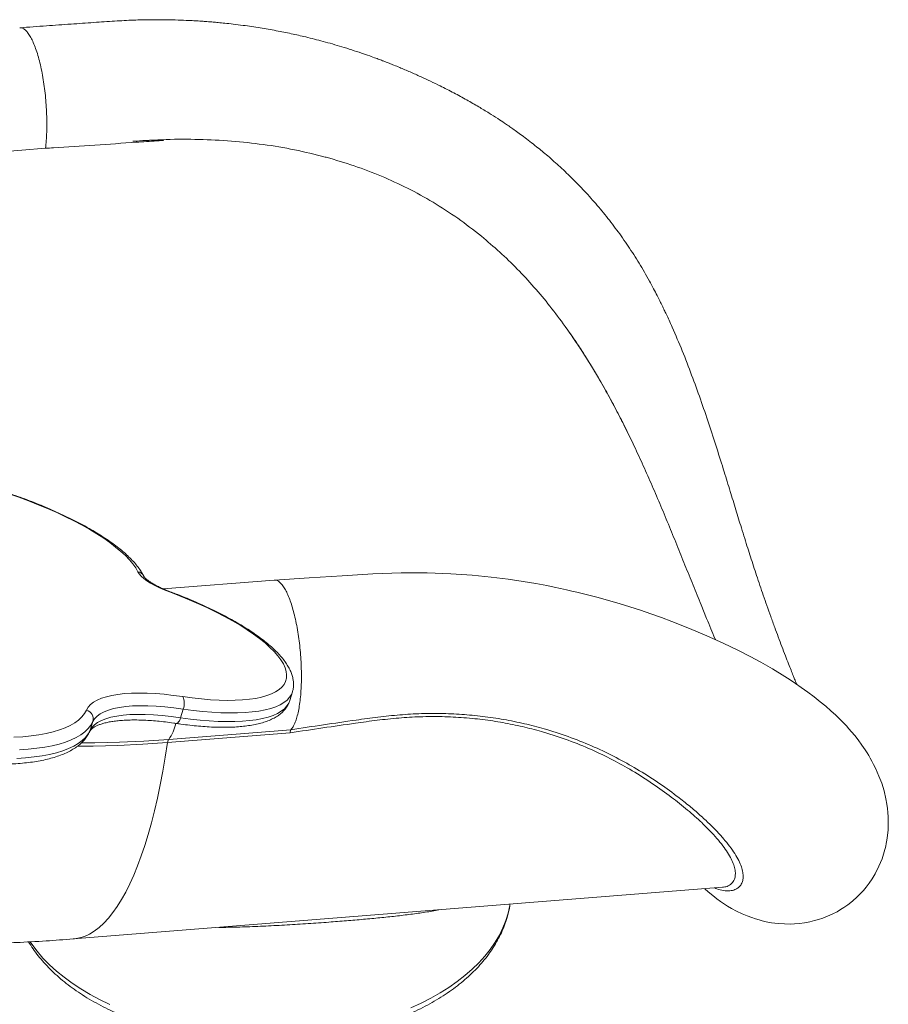
# Model space of a CAD drawing. Units: millimetres. Extents: x -7526 to 17695, y -6309 to 3621.
# Drawn here: x 10312 to 10767, y -3890 to -3373 of the extents above; entities that cross this region are included whole.
import ezdxf

# ---------------------------------------------------------------- set-up
doc = ezdxf.new("R2010")
doc.units = ezdxf.units.MM

msp = doc.modelspace()

# ---------------------------------------------------------------- linework, layer by layer
at = {"color": 7, "linetype": 'Continuous', "lineweight": 15}
for p, q in [((10261.05, -3445.5), (10325.13, -3440.41)), ((10471.92, -3444.99), (10472.44, -3445.13)), ((10599.29, -3535.81), (10597.88, -3533.84)), ((10631.63, -3591.51), (10631.63, -3591.51)), ((10633.51, -3595.41), (10631.63, -3591.51)), ((10445.17, -3666.93), (10386.91, -3671.57)), ((10672.14, -3687.12), (10669.19, -3679.93)), ((10453.33, -3730.09), (10454.73, -3725.54)), ((10397.45, -3734.58), (10396.06, -3739.14)), ((10350.01, -3741.2), (10348.61, -3745.76)), ((10453.53, -3747.08), (10389.19, -3752.19)), ((10389.77, -3750.54), (10453.85, -3745.45)), ((10339.6, -3855.23), (10680.4, -3828.13))]:
    msp.add_line(p, q, dxfattribs=at)
at = {"color": 8, "linetype": 'Continuous', "lineweight": 15}
msp.add_line((10348.61, -3745.76), (10348.39, -3746.34), dxfattribs=at)
at = {"color": 8, "linetype": 'Continuous', "lineweight": 15, "flags": 128}
for points in [[(10373.59, -3662.56), (10372.45, -3660.53), (10370.98, -3658.44), (10369.18, -3656.29), (10367.07, -3654.09), (10364.65, -3651.86), (10361.94, -3649.6), (10358.94, -3647.31), (10355.66, -3645.02), (10352.12, -3642.73), (10348.33, -3640.44), (10344.31, -3638.17), (10340.08, -3635.93), (10335.64, -3633.72), (10331.03, -3631.56), (10326.25, -3629.45), (10321.33, -3627.4), (10316.28, -3625.42), (10311.13, -3623.52), (10305.9, -3621.7), (10300.61, -3619.98), (10298.22, -3619.24)], [(10390.55, -3673.04), (10390.44, -3673.04), (10390.2, -3673.17)], [(10454.73, -3725.52), (10454.18, -3726.9), (10453.2, -3728.44), (10451.88, -3729.87), (10450.23, -3731.17), (10448.24, -3732.34), (10445.93, -3733.38), (10443.31, -3734.28), (10440.39, -3735.04), (10437.17, -3735.66), (10433.67, -3736.14), (10429.91, -3736.46), (10425.89, -3736.64), (10421.64, -3736.67), (10417.17, -3736.55), (10412.5, -3736.27), (10407.64, -3735.86), (10402.62, -3735.29), (10397.45, -3734.58)], [(10396.06, -3739.14), (10401.22, -3739.85), (10406.25, -3740.41), (10411.1, -3740.83), (10415.78, -3741.1), (10420.25, -3741.22), (10424.5, -3741.2), (10428.51, -3741.02), (10432.27, -3740.69), (10435.77, -3740.22), (10438.99, -3739.6), (10441.91, -3738.84), (10444.54, -3737.94), (10446.84, -3736.9), (10448.83, -3735.72), (10450.49, -3734.42), (10451.8, -3733), (10452.78, -3731.46), (10453.33, -3730.09)], [(10393.59, -3742.14), (10393.7, -3742.14), (10394.13, -3742.06), (10394.56, -3741.79), (10394.99, -3741.34), (10395.39, -3740.73), (10395.75, -3739.99), (10396.06, -3739.14)], [(10350.01, -3741.2), (10348.93, -3743.1), (10347.52, -3744.89), (10345.77, -3746.55), (10343.7, -3748.1), (10341.3, -3749.51), (10338.59, -3750.8), (10335.57, -3751.96), (10332.24, -3752.97), (10328.62, -3753.85), (10324.71, -3754.59), (10320.53, -3755.19), (10316.09, -3755.64), (10311.39, -3755.94)], [(10309.99, -3760.5), (10314.69, -3760.2), (10319.14, -3759.74), (10323.32, -3759.15), (10327.22, -3758.41), (10330.84, -3757.53), (10334.17, -3756.51), (10337.19, -3755.36), (10339.91, -3754.07), (10342.3, -3752.65), (10344.38, -3751.11), (10346.12, -3749.44), (10347.53, -3747.66), (10348.61, -3745.76)], [(10339.6, -3855.23), (10340.31, -3855.16), (10342.97, -3854.68), (10345.6, -3853.84), (10348.19, -3852.64), (10350.75, -3851.09), (10353.26, -3849.2), (10355.73, -3846.95), (10358.15, -3844.36), (10360.51, -3841.42), (10362.82, -3838.15), (10365.08, -3834.55), (10367.27, -3830.61), (10369.41, -3826.35), (10371.47, -3821.77), (10373.47, -3816.87), (10375.4, -3811.67), (10377.25, -3806.17), (10379.03, -3800.37), (10380.73, -3794.28), (10382.35, -3787.92), (10383.89, -3781.28), (10385.35, -3774.38), (10386.72, -3767.23), (10388, -3759.83), (10389.19, -3752.19)], [(10389.19, -3752.19), (10376.16, -3753.09), (10363.16, -3753.69), (10350.22, -3754), (10342.01, -3754.04)], [(10343.99, -3752.38), (10351.01, -3752.33), (10363.88, -3752.03), (10376.81, -3751.43), (10389.77, -3750.54)], [(10516.92, -3891.29), (10522.26, -3888.86), (10527.36, -3886.27), (10532.23, -3883.52), (10536.85, -3880.63), (10541.2, -3877.59), (10545.28, -3874.43), (10549.06, -3871.15), (10552.55, -3867.75), (10555.74, -3864.25), (10558.6, -3860.66), (10561.15, -3856.98), (10563.36, -3853.22), (10565.24, -3849.4), (10566.78, -3845.53), (10567.97, -3841.61), (10568.81, -3837.66), (10568.92, -3837)], [(10317.02, -3856.72), (10317.92, -3858.03), (10320.69, -3861.69), (10323.79, -3865.26), (10327.19, -3868.73), (10330.89, -3872.09), (10334.89, -3875.34), (10339.16, -3878.47), (10343.7, -3881.46), (10348.5, -3884.32), (10353.54, -3887.02), (10358.81, -3889.57)]]:
    msp.add_lwpolyline(points, dxfattribs=at)
at = {"color": 7, "linetype": 'Continuous', "lineweight": 15, "flags": 128}
for points in [[(10390.2, -3673.17), (10387.48, -3672.1), (10384.89, -3670.96), (10382.49, -3669.76), (10380.3, -3668.54), (10378.35, -3667.3), (10376.69, -3666.06), (10375.33, -3664.85), (10374.29, -3663.67), (10373.59, -3662.56)], [(10671.11, -3828.87), (10672.95, -3830.52), (10675.31, -3832.47), (10677.42, -3834.1), (10679.45, -3835.57), (10681.45, -3836.92), (10683.1, -3837.96), (10685.2, -3839.2), (10687.81, -3840.61), (10690.72, -3842.01), (10693.43, -3843.16), (10695.77, -3844.03), (10697.85, -3844.72), (10699.64, -3845.25), (10701.22, -3845.67), (10703.34, -3846.16), (10706.19, -3846.68), (10709.73, -3847.13), (10713.08, -3847.35), (10715.91, -3847.38), (10718.3, -3847.28), (10720.79, -3847.08), (10723.49, -3846.72), (10726.3, -3846.19), (10728.78, -3845.6), (10730.87, -3845), (10733.04, -3844.28), (10735.63, -3843.28), (10738.3, -3842.07), (10740.56, -3840.9), (10742.41, -3839.83), (10744.15, -3838.72), (10746.24, -3837.26), (10748.63, -3835.39), (10751.1, -3833.19), (10753.02, -3831.27), (10754.42, -3829.73), (10755.82, -3828.06), (10757.39, -3826), (10759.02, -3823.61), (10760.55, -3821.07), (10762.59, -3817.05), (10764.2, -3813.12), (10765.38, -3809.47), (10766.13, -3806.53), (10766.44, -3805.06), (10766.75, -3803.37), (10767.08, -3801.01), (10767.37, -3797.99), (10767.49, -3795.09), (10767.49, -3792.79), (10767.42, -3791.07), (10767.27, -3788.91), (10767.04, -3786.72), (10766.72, -3784.46), (10766.23, -3781.74), (10765.23, -3777.57), (10764.01, -3773.57), (10762.58, -3769.73), (10760.77, -3765.61), (10759.8, -3763.64), (10758.89, -3761.92), (10758.05, -3760.4), (10757.22, -3758.97), (10756.39, -3757.61), (10755.37, -3756.01), (10753.64, -3753.47), (10751.64, -3750.75), (10749.83, -3748.44), (10748.24, -3746.55), (10746.84, -3744.94), (10745.49, -3743.46), (10744.19, -3742.08), (10742.27, -3740.12), (10739.89, -3737.82), (10737.33, -3735.46), (10734.67, -3733.14), (10731.77, -3730.73), (10728.62, -3728.23), (10725.2, -3725.66), (10721.82, -3723.23), (10718.75, -3721.12), (10716.03, -3719.31), (10713.24, -3717.52), (10706.7, -3713.53), (10700.6, -3710.04), (10695.03, -3707.03), (10688.49, -3703.68), (10680.88, -3700.02), (10672.26, -3696.13), (10663.21, -3692.32), (10653.83, -3688.64), (10648.43, -3686.64), (10642.92, -3684.68), (10637.34, -3682.78), (10631.78, -3680.98), (10626.23, -3679.27), (10620.7, -3677.65), (10615.21, -3676.13), (10610.32, -3674.84), (10606.74, -3673.94), (10603.93, -3673.26), (10601.46, -3672.69), (10598.66, -3672.05), (10595.51, -3671.36), (10592.02, -3670.63), (10588.17, -3669.87), (10582.49, -3668.81), (10575.82, -3667.69), (10568.03, -3666.53), (10559.11, -3665.41), (10549.04, -3664.41), (10537.82, -3663.62), (10525.4, -3663.15), (10511.77, -3663.12), (10496.88, -3663.65), (10480.77, -3664.66), (10463.56, -3665.75), (10445.23, -3666.93), (10445.23, -3666.93)], [(10397.12, -3728.08), (10402.13, -3728.76), (10407, -3729.31), (10411.71, -3729.71), (10416.23, -3729.96), (10420.55, -3730.06), (10424.64, -3730.01), (10428.5, -3729.81), (10432.11, -3729.47), (10435.45, -3728.98), (10438.5, -3728.34), (10441.26, -3727.57), (10443.72, -3726.65), (10445.86, -3725.6), (10447.68, -3724.42), (10449.17, -3723.11), (10450.32, -3721.68), (10451.12, -3720.14), (10451.59, -3718.48), (10451.7, -3716.73), (10451.47, -3714.88), (10450.89, -3712.94), (10449.96, -3710.93), (10448.7, -3708.84), (10447.1, -3706.69), (10445.17, -3704.49), (10442.92, -3702.24), (10440.36, -3699.95), (10437.5, -3697.64), (10434.34, -3695.32), (10430.91, -3692.98), (10427.22, -3690.65), (10423.28, -3688.33), (10419.1, -3686.03), (10414.72, -3683.75), (10410.13, -3681.52), (10405.37, -3679.34), (10400.45, -3677.22), (10395.38, -3675.16), (10390.2, -3673.17)], [(10346.64, -3735.12), (10347.53, -3733.64), (10348.77, -3732.28), (10350.36, -3731.04), (10352.28, -3729.94), (10354.52, -3728.97), (10357.09, -3728.14), (10359.96, -3727.46), (10363.13, -3726.92), (10366.58, -3726.53), (10370.29, -3726.3), (10374.25, -3726.22), (10378.44, -3726.29), (10382.84, -3726.51), (10387.44, -3726.88), (10392.2, -3727.41), (10397.12, -3728.08)], [(10397.45, -3734.58), (10392.53, -3733.91), (10387.77, -3733.4), (10383.19, -3733.05), (10378.82, -3732.86), (10374.69, -3732.84), (10370.81, -3732.98), (10367.2, -3733.28), (10363.88, -3733.75), (10360.87, -3734.37), (10358.19, -3735.15), (10355.83, -3736.07), (10353.83, -3737.15), (10352.19, -3738.37), (10350.91, -3739.72), (10350.01, -3741.2)], [(10308.54, -3749.38), (10313.18, -3749.1), (10317.57, -3748.68), (10321.7, -3748.12), (10325.55, -3747.42), (10329.13, -3746.58), (10332.41, -3745.59), (10335.4, -3744.48), (10338.08, -3743.23), (10340.44, -3741.85), (10342.49, -3740.35), (10344.2, -3738.72), (10345.59, -3736.98), (10346.64, -3735.12)], [(10348.61, -3745.76), (10349.51, -3744.28), (10350.79, -3742.93), (10352.44, -3741.71), (10354.44, -3740.63), (10356.79, -3739.7), (10359.48, -3738.92), (10362.49, -3738.3), (10365.8, -3737.84), (10369.41, -3737.54), (10373.29, -3737.4), (10377.43, -3737.42), (10381.79, -3737.61), (10386.37, -3737.96), (10391.13, -3738.47), (10396.06, -3739.14)]]:
    msp.add_lwpolyline(points, dxfattribs=at)
at = {"color": 8, "linetype": 'Continuous', "lineweight": 15}
for centre, radius, start, end in [((10372.73, -3666.9), 4.42, 26.554, 78.7854), ((10374.46, -3738.78), 19.31, 322.4596, 349.6693)]:
    msp.add_arc(centre, radius, start, end, dxfattribs=at)
at = {"color": 7, "linetype": 'Continuous', "lineweight": 15}
for centre, radius, start, end in [((10390.11, -3731.7), 7.89, 338.5755, 27.3331), ((10345.23, -3739.87), 4.96, 344.4495, 73.421), ((10392.44, -3752.4), 3.25, 145.1023, 176.3608)]:
    msp.add_arc(centre, radius, start, end, dxfattribs=at)
for points, knots in [([(10719.42, -3721.58), (10719.4, -3721.53), (10719.04, -3720.65), (10718.42, -3719.11), (10717.45, -3716.72), (10716.38, -3714.04), (10715.03, -3710.62), (10713.42, -3706.48), (10711.62, -3701.79), (10709.75, -3696.83), (10707.81, -3691.58), (10705.82, -3686.09), (10703.82, -3680.5), (10701.93, -3675.08), (10700.12, -3669.8), (10698.41, -3664.67), (10696.74, -3659.62), (10695.2, -3654.85), (10693.67, -3650.06), (10692.07, -3644.97), (10689.99, -3638.29), (10687.46, -3630.05), (10684.47, -3620.26), (10681.15, -3609.49), (10677.44, -3597.65), (10673.3, -3584.94), (10668.93, -3572.12), (10664.32, -3559.37), (10659.4, -3546.71), (10655.35, -3537.13), (10652.49, -3530.77), (10651.11, -3527.79), (10650.01, -3525.48), (10649.16, -3523.71), (10648.38, -3522.1), (10647.38, -3520.1), (10646.02, -3517.39), (10644.21, -3513.93), (10642, -3509.83), (10638.58, -3503.79), (10633.94, -3496.18), (10628.08, -3487.46), (10621.96, -3479.17), (10615.59, -3471.29), (10608.98, -3463.79), (10602.18, -3456.73), (10595.44, -3450.3), (10589.01, -3444.61), (10583.67, -3440.2), (10579.4, -3436.84), (10576.11, -3434.34), (10573.14, -3432.17), (10570.55, -3430.32), (10568.23, -3428.7), (10565.59, -3426.9), (10562.17, -3424.63), (10557.66, -3421.76), (10552.27, -3418.49), (10546.12, -3414.95), (10539.37, -3411.28), (10533.01, -3408.03), (10527.17, -3405.19), (10521.94, -3402.76), (10516.54, -3400.36), (10511.87, -3398.38), (10508.18, -3396.87), (10505.67, -3395.87), (10503.67, -3395.09), (10502.14, -3394.51), (10500.51, -3393.89), (10498.27, -3393.06), (10494.97, -3391.86), (10490.72, -3390.39), (10485.82, -3388.76), (10479.1, -3386.66), (10471.07, -3384.36), (10462.24, -3382.12), (10454.07, -3380.26), (10446.12, -3378.66), (10437.69, -3377.18), (10430.13, -3376.07), (10423.91, -3375.29), (10419.53, -3374.8), (10416.01, -3374.46), (10413.55, -3374.23), (10411.88, -3374.1), (10410.53, -3373.99), (10408.85, -3373.86), (10406.57, -3373.7), (10403.71, -3373.52), (10399.73, -3373.31), (10394.48, -3373.1), (10387.79, -3372.95), (10379.99, -3372.95), (10371.09, -3373.15), (10361.13, -3373.66), (10350.15, -3374.45), (10338.2, -3375.27), (10325.23, -3376.2), (10316.25, -3376.84), (10311.59, -3377.18)], [0, 0, 0, 0, 0.000357, 0.006427, 0.010915, 0.017253, 0.025034, 0.034305, 0.044924, 0.055627, 0.0661, 0.078123, 0.089734, 0.10039, 0.109997, 0.119612, 0.128267, 0.136685, 0.144896, 0.153655, 0.163516, 0.179598, 0.195784, 0.212706, 0.233021, 0.253961, 0.274946, 0.295816, 0.316723, 0.33771, 0.343939, 0.349043, 0.352998, 0.355804, 0.358158, 0.361347, 0.366214, 0.372281, 0.379548, 0.388016, 0.404798, 0.421399, 0.437727, 0.453817, 0.469986, 0.485965, 0.501479, 0.515597, 0.528253, 0.535749, 0.542616, 0.54881, 0.554124, 0.558525, 0.562969, 0.570202, 0.579186, 0.589898, 0.602105, 0.615126, 0.628886, 0.638357, 0.648128, 0.658195, 0.668378, 0.673892, 0.678457, 0.682082, 0.684773, 0.686722, 0.690936, 0.696866, 0.704495, 0.713678, 0.722918, 0.740013, 0.755663, 0.768546, 0.781867, 0.796018, 0.810981, 0.819562, 0.826806, 0.832561, 0.836843, 0.838885, 0.840713, 0.843463, 0.847191, 0.851893, 0.857562, 0.866698, 0.877561, 0.890146, 0.904456, 0.920506, 0.937955, 0.957017, 0.977694, 1, 1, 1, 1]), ([(10311.59, -3377.2), (10311.63, -3377.19), (10312.11, -3377.06), (10313.05, -3377.38), (10314.4, -3378.19), (10315.76, -3379.65), (10317.11, -3381.66), (10318.42, -3384.19), (10319.67, -3387.22), (10320.85, -3390.69), (10321.94, -3394.55), (10322.92, -3398.75), (10323.78, -3403.23), (10324.5, -3407.91), (10325.08, -3412.73), (10325.5, -3417.61), (10325.76, -3422.48), (10325.86, -3427.28), (10325.79, -3431.91), (10325.56, -3436.35), (10325.28, -3439.06), (10325.13, -3440.41)], [0, 0, 0, 0, 0.005765, 0.061, 0.116236, 0.171471, 0.226706, 0.281941, 0.337177, 0.392411, 0.447646, 0.502882, 0.558118, 0.613353, 0.668588, 0.723824, 0.77906, 0.834294, 0.88953, 0.944765, 1, 1, 1, 1]), ([(10371.03, -3436.76), (10373.32, -3436.59), (10377.91, -3436.24), (10383.22, -3436.21), (10386.28, -3436.08), (10387.04, -3436.19), (10387.07, -3436.2), (10387.07, -3436.21), (10387.07, -3436.21), (10387.07, -3436.21), (10387.07, -3436.22), (10387.07, -3436.22), (10387.05, -3436.23), (10386.97, -3436.25), (10386.68, -3436.3), (10385.5, -3436.41), (10380.81, -3436.73), (10361.84, -3438), (10342.39, -3439.28), (10326.51, -3440.32), (10325.13, -3440.41)], [0, 0, 0, 0, 0.088014, 0.176022, 0.205603, 0.20653, 0.206608, 0.206711, 0.206747, 0.206785, 0.206819, 0.206874, 0.207014, 0.207557, 0.20971, 0.218292, 0.252592, 0.389776, 0.946996, 1, 1, 1, 1]), ([(10371.03, -3436.76), (10376.85, -3436.38), (10388.48, -3435.62), (10405.73, -3435.63), (10422.73, -3436.48), (10439.46, -3438.3), (10455.91, -3441), (10466.58, -3443.66), (10471.92, -3444.99)], [0, 0, 0, 0, 0.166783, 0.333264, 0.500058, 0.666038, 0.832773, 1, 1, 1, 1]), ([(10472.44, -3445.13), (10477.37, -3446.56), (10487.22, -3449.43), (10501.46, -3454.9), (10515.28, -3461.24), (10528.63, -3468.6), (10541.59, -3476.91), (10549.8, -3483.32), (10553.91, -3486.53)], [0, 0, 0, 0, 0.1674886, 0.3342144, 0.4998672, 0.6660565, 0.8328194, 1, 1, 1, 1]), ([(10553.91, -3486.53), (10557.15, -3489.26), (10563.59, -3494.69), (10572.78, -3503.64), (10581.57, -3513.13), (10589.97, -3523.16), (10595.25, -3530.28), (10597.88, -3533.84)], [0, 0, 0, 0, 0.201671, 0.401938, 0.601364, 0.800527, 1, 1, 1, 1]), ([(10599.29, -3535.81), (10602.25, -3540.13), (10608.18, -3548.78), (10615.53, -3561), (10621.69, -3572.02), (10626.81, -3581.72), (10630.03, -3588.24), (10631.63, -3591.51)], [0, 0, 0, 0, 0.246327, 0.492645, 0.661715, 0.83093, 1, 1, 1, 1]), ([(10599.29, -3535.81), (10601.3, -3538.72), (10605.34, -3544.53), (10611.09, -3553.63), (10616.64, -3562.96), (10621.92, -3572.44), (10626.93, -3581.96), (10630.06, -3588.32), (10631.63, -3591.51)], [0, 0, 0, 0, 0.166537, 0.333071, 0.501796, 0.670519, 0.834994, 1, 1, 1, 1]), ([(10633.51, -3595.41), (10635.12, -3598.83), (10638.37, -3605.76), (10643.03, -3616.25), (10647.61, -3626.92), (10652.12, -3637.74), (10655, -3644.84), (10656.46, -3648.43)], [0, 0, 0, 0, 0.1896074, 0.3841942, 0.5839866, 0.7891919, 1, 1, 1, 1]), ([(10376.68, -3664.92), (10376.47, -3664.5), (10375.85, -3663.3), (10374.6, -3661.32), (10372.82, -3658.97), (10370.74, -3656.62), (10368.36, -3654.26), (10365.73, -3651.9), (10362.84, -3649.57), (10359.71, -3647.24), (10356.36, -3644.94), (10352.8, -3642.66), (10349.03, -3640.41), (10345.06, -3638.18), (10340.92, -3635.99), (10336.6, -3633.85), (10332.14, -3631.75), (10327.53, -3629.7), (10322.8, -3627.71), (10317.96, -3625.79), (10313.03, -3623.93), (10308.02, -3622.16), (10303.08, -3620.5), (10299.8, -3619.49), (10298.22, -3619)], [0, 0, 0, 0, 0.0248186, 0.0714295, 0.1188539, 0.1668762, 0.2148953, 0.2626583, 0.3101131, 0.357275, 0.4041817, 0.4508716, 0.4973811, 0.5437442, 0.5899886, 0.6361349, 0.6821986, 0.7281996, 0.7741479, 0.8200566, 0.8659321, 0.9117832, 0.9576205, 1, 1, 1, 1]), ([(10656.46, -3648.43), (10657.9, -3651.99), (10660.81, -3659.21), (10665.05, -3669.75), (10667.79, -3676.51), (10669.19, -3679.93)], [0, 0, 0, 0, 0.32453, 0.657803, 1, 1, 1, 1]), ([(10082.01, -3662.26), (10081.98, -3662.33), (10081.68, -3663.13), (10081.4, -3664.76), (10081.18, -3667.11), (10081.3, -3669.52), (10081.71, -3671.99), (10082.42, -3674.52), (10083.46, -3677.12), (10084.81, -3679.79), (10086.49, -3682.51), (10088.49, -3685.27), (10090.79, -3688.06), (10093.39, -3690.87), (10096.26, -3693.68), (10099.39, -3696.49), (10102.78, -3699.3), (10106.41, -3702.11), (10110.29, -3704.91), (10114.39, -3707.7), (10118.71, -3710.47), (10123.25, -3713.23), (10127.99, -3715.96), (10132.92, -3718.67), (10138.03, -3721.34), (10143.31, -3723.98), (10148.74, -3726.57), (10154.33, -3729.11), (10160.05, -3731.6), (10165.89, -3734.03), (10171.85, -3736.39), (10177.89, -3738.69), (10184.02, -3740.91), (10190.22, -3743.05), (10196.47, -3745.11), (10202.77, -3747.08), (10209.09, -3748.96), (10215.42, -3750.74), (10221.76, -3752.42), (10228.07, -3753.99), (10234.36, -3755.46), (10240.6, -3756.82), (10246.79, -3758.06), (10252.91, -3759.18), (10258.94, -3760.18), (10264.87, -3761.06), (10270.69, -3761.82), (10276.39, -3762.44), (10281.96, -3762.94), (10287.38, -3763.31), (10292.64, -3763.54), (10297.73, -3763.65), (10302.65, -3763.61), (10307.38, -3763.44), (10311.92, -3763.13), (10316.25, -3762.69), (10320.37, -3762.09), (10324.27, -3761.36), (10327.95, -3760.47), (10331.4, -3759.43), (10334.6, -3758.22), (10337.55, -3756.85), (10340.23, -3755.31), (10342.6, -3753.61), (10344.66, -3751.76), (10346.37, -3749.77), (10347.59, -3747.95), (10348.17, -3746.77), (10348.39, -3746.34)], [0, 0, 0, 0, 0.00135, 0.014849, 0.028349, 0.042012, 0.055999, 0.070425, 0.085336, 0.100696, 0.1164, 0.132317, 0.148328, 0.164344, 0.180318, 0.196238, 0.2121, 0.227907, 0.243665, 0.25938, 0.275058, 0.290704, 0.306322, 0.321917, 0.337493, 0.353051, 0.368595, 0.384128, 0.39965, 0.415163, 0.43067, 0.446171, 0.461668, 0.477161, 0.492652, 0.508141, 0.52363, 0.53912, 0.554611, 0.570104, 0.585601, 0.601101, 0.616607, 0.63212, 0.647641, 0.663172, 0.678715, 0.694271, 0.709843, 0.725434, 0.741047, 0.756686, 0.772355, 0.788059, 0.803804, 0.819597, 0.835443, 0.851349, 0.867319, 0.88335, 0.899426, 0.915495, 0.93146, 0.947187, 0.962524, 0.977357, 0.991668, 1, 1, 1, 1]), ([(10390.55, -3673.04), (10390.13, -3672.88), (10388.92, -3672.43), (10386.99, -3671.62), (10384.84, -3670.64), (10382.89, -3669.63), (10381.15, -3668.64), (10379.68, -3667.68), (10378.48, -3666.79), (10377.59, -3666.01), (10377.03, -3665.42), (10376.73, -3665.02), (10376.7, -3664.95), (10376.68, -3664.92)], [0, 0, 0, 0, 0.0549034, 0.1592355, 0.2630298, 0.3658918, 0.4674501, 0.5672151, 0.6645342, 0.7586805, 0.848861, 0.9254922, 1, 1, 1, 1]), ([(10445.18, -3666.97), (10445.23, -3666.95), (10445.71, -3666.82), (10446.67, -3667.14), (10448.02, -3667.96), (10449.38, -3669.42), (10450.73, -3671.42), (10452.04, -3673.96), (10453.29, -3676.98), (10454.47, -3680.45), (10455.56, -3684.32), (10456.54, -3688.52), (10457.4, -3693), (10458.12, -3697.68), (10458.7, -3702.5), (10459.12, -3707.38), (10459.38, -3712.26), (10459.48, -3717.05), (10459.41, -3721.69), (10459.17, -3726.11), (10458.78, -3730.24), (10458.22, -3734.01), (10457.52, -3737.39), (10456.68, -3740.3), (10455.77, -3742.58), (10454.82, -3744.31), (10454.18, -3745.07), (10453.85, -3745.44)], [0, 0, 0, 0, 0.005489, 0.0475, 0.08951, 0.131521, 0.173532, 0.215542, 0.257552, 0.299563, 0.341574, 0.383584, 0.425595, 0.467606, 0.509616, 0.551626, 0.593637, 0.635648, 0.677658, 0.719669, 0.761679, 0.80369, 0.8457, 0.887711, 0.929722, 0.964861, 1, 1, 1, 1]), ([(10454.7, -3725.5), (10454.78, -3725.27), (10455.08, -3724.39), (10455.3, -3722.79), (10455.34, -3720.73), (10455.06, -3718.64), (10454.49, -3716.5), (10453.61, -3714.3), (10452.42, -3712.04), (10450.89, -3709.73), (10449.03, -3707.37), (10446.87, -3705), (10444.43, -3702.63), (10441.73, -3700.27), (10438.78, -3697.92), (10435.59, -3695.59), (10432.18, -3693.28), (10428.56, -3690.99), (10424.73, -3688.73), (10420.71, -3686.5), (10416.52, -3684.3), (10412.15, -3682.15), (10407.64, -3680.04), (10402.99, -3677.99), (10398.21, -3676), (10394.05, -3674.36), (10391.47, -3673.39), (10390.55, -3673.04)], [0, 0, 0, 0, 0.01281, 0.048092, 0.08348, 0.119674, 0.157303, 0.196809, 0.238305, 0.281471, 0.325679, 0.37029, 0.414805, 0.459068, 0.50305, 0.546771, 0.590263, 0.633566, 0.676711, 0.719728, 0.762637, 0.805462, 0.848214, 0.89091, 0.933562, 0.976174, 1, 1, 1, 1]), ([(10676.78, -3698.17), (10676.69, -3697.96), (10675.2, -3694.52), (10673.62, -3690.7), (10672.14, -3687.12)], [0, 0, 0, 0, 0.06215, 1, 1, 1, 1]), ([(10393.59, -3742.14), (10394.43, -3742.26), (10396.9, -3742.62), (10400.9, -3743.12), (10405.53, -3743.59), (10410.03, -3743.92), (10414.37, -3744.13), (10418.56, -3744.2), (10422.57, -3744.13), (10426.4, -3743.92), (10430.04, -3743.56), (10433.48, -3743.06), (10436.72, -3742.39), (10439.75, -3741.56), (10442.55, -3740.56), (10445.1, -3739.36), (10447.29, -3738.02), (10449.12, -3736.57), (10450.67, -3735.01), (10451.94, -3733.26), (10452.84, -3731.6), (10453.17, -3730.51), (10453.29, -3730.1)], [0, 0, 0, 0, 0.027807, 0.0808171, 0.1339018, 0.1870956, 0.2404191, 0.2939029, 0.3475806, 0.4014926, 0.4556863, 0.5102142, 0.5651202, 0.6204215, 0.676047, 0.7316274, 0.7863826, 0.8337196, 0.8787679, 0.9267491, 0.9725097, 1, 1, 1, 1]), ([(10348.39, -3746.34), (10348.43, -3746.25), (10348.57, -3745.98), (10348.92, -3745.5), (10349.59, -3744.84), (10350.55, -3744.15), (10351.83, -3743.44), (10353.4, -3742.77), (10355.26, -3742.16), (10357.4, -3741.61), (10359.83, -3741.14), (10362.54, -3740.77), (10365.51, -3740.51), (10368.73, -3740.35), (10372.19, -3740.31), (10375.86, -3740.39), (10379.74, -3740.59), (10383.8, -3740.92), (10388.02, -3741.37), (10391.32, -3741.8), (10393.19, -3742.08), (10393.59, -3742.14)], [0, 0, 0, 0, 0.0299861, 0.0884596, 0.1422253, 0.1994176, 0.2542037, 0.3083286, 0.3624782, 0.416976, 0.4719713, 0.52749, 0.5834992, 0.639943, 0.6967618, 0.7538962, 0.8112924, 0.8689077, 0.926702, 0.984644, 1, 1, 1, 1]), ([(10453.86, -3745.44), (10453.78, -3745.61), (10453.62, -3745.94), (10453.56, -3746.69), (10453.53, -3747.06)], [0, 0, 0, 0, 0.5000036, 1, 1, 1, 1]), ([(10316.23, -3856.73), (10316.99, -3857.95), (10318.54, -3860.42), (10321.25, -3864.05), (10324.26, -3867.63), (10327.56, -3871.12), (10331.14, -3874.5), (10334.99, -3877.76), (10339.09, -3880.9), (10343.44, -3883.9), (10348.02, -3886.77), (10352.83, -3889.48), (10357.83, -3892.04), (10363.03, -3894.44), (10368.41, -3896.67), (10373.95, -3898.74), (10379.64, -3900.63), (10385.48, -3902.35), (10391.43, -3903.89), (10397.5, -3905.25), (10403.66, -3906.42), (10409.9, -3907.41), (10416.2, -3908.22), (10422.56, -3908.83), (10428.96, -3909.25), (10435.38, -3909.49), (10441.81, -3909.53), (10448.22, -3909.38), (10454.62, -3909.04), (10460.98, -3908.51), (10467.29, -3907.79), (10473.53, -3906.88), (10479.69, -3905.78), (10485.76, -3904.5), (10491.72, -3903.04), (10497.55, -3901.39), (10503.25, -3899.57), (10508.79, -3897.58), (10514.18, -3895.41), (10519.39, -3893.07), (10524.41, -3890.57), (10529.22, -3887.91), (10533.83, -3885.1), (10538.2, -3882.13), (10542.33, -3879.02), (10546.21, -3875.77), (10549.82, -3872.4), (10553.16, -3868.9), (10556.21, -3865.29), (10558.95, -3861.59), (10561.39, -3857.79), (10563.52, -3853.93), (10565.33, -3850), (10566.82, -3846.02), (10567.96, -3842.01), (10568.65, -3839), (10568.85, -3837.32), (10568.89, -3837)], [0, 0, 0, 0, 0.01736, 0.035468, 0.0537, 0.072039, 0.090469, 0.108968, 0.127519, 0.146105, 0.164711, 0.183326, 0.201939, 0.220545, 0.239139, 0.257719, 0.276284, 0.294835, 0.313371, 0.331894, 0.350405, 0.368905, 0.387396, 0.40588, 0.42436, 0.442836, 0.461312, 0.479788, 0.498267, 0.51675, 0.53524, 0.553739, 0.572247, 0.590769, 0.609305, 0.627857, 0.646426, 0.665014, 0.68362, 0.702246, 0.720889, 0.739547, 0.758217, 0.776891, 0.795558, 0.814205, 0.832817, 0.851376, 0.86986, 0.888248, 0.906521, 0.924661, 0.942658, 0.96051, 0.97822, 0.995806, 1, 1, 1, 1]), ([(10298.22, -3857.48), (10302.11, -3857.36), (10311.17, -3857.07), (10324.96, -3856.32), (10334.87, -3855.58), (10339.6, -3855.23)], [0, 0, 0, 0, 0.281782, 0.657693, 1, 1, 1, 1])]:
    msp.add_open_spline(points, degree=3, knots=knots, dxfattribs=at)
at = {"color": 8, "linetype": 'Continuous', "lineweight": 15}
for points, knots in [([(10680.4, -3828.08), (10681.24, -3827.98), (10683.18, -3827.73), (10685.39, -3826.3), (10686.78, -3824.19), (10687.28, -3821.72), (10687.16, -3819.22), (10686.46, -3816.39), (10685.13, -3813.28), (10683.22, -3809.94), (10680.69, -3806.34), (10677.57, -3802.49), (10673.86, -3798.43), (10668.88, -3793.48), (10662.28, -3787.59), (10653.67, -3780.74), (10643.97, -3773.78), (10633.63, -3767.18), (10622.85, -3761.16), (10611.68, -3755.76), (10599.62, -3750.86), (10587.86, -3746.97), (10576.76, -3744.03), (10566.52, -3741.87), (10555.87, -3740.19), (10544.8, -3739.05), (10533.38, -3738.5), (10521.94, -3738.53), (10510.52, -3739.22), (10499.19, -3740.44), (10480.19, -3743.06), (10464.97, -3745.34), (10453.53, -3747.06)], [0, 0, 0, 0, 0.030303, 0.069887, 0.109466, 0.136541, 0.163637, 0.190707, 0.21709, 0.243497, 0.269883, 0.29705, 0.324239, 0.35141, 0.392945, 0.434484, 0.476882, 0.519276, 0.556072, 0.592864, 0.630448, 0.668029, 0.6955, 0.722995, 0.750465, 0.778903, 0.80737, 0.835808, 0.863065, 0.890356, 0.917643, 1, 1, 1, 1]), ([(10453.86, -3745.43), (10465.3, -3743.72), (10480.56, -3741.42), (10499.64, -3738.8), (10511.08, -3737.59), (10522.49, -3736.91), (10533.81, -3736.89), (10545, -3737.42), (10556.11, -3738.54), (10567.07, -3740.25), (10577.84, -3742.51), (10589.26, -3745.56), (10601.15, -3749.51), (10613.37, -3754.47), (10624.87, -3760.03), (10635.98, -3766.25), (10646.51, -3772.98), (10655.33, -3779.31), (10662.41, -3784.86), (10668.03, -3789.61), (10673.01, -3794.19), (10677.37, -3798.55), (10681.11, -3802.68), (10684.34, -3806.68), (10687.01, -3810.5), (10689.08, -3814.1), (10690.48, -3817.39), (10691.22, -3820.33), (10691.38, -3822.9), (10691.01, -3825.14), (10690.13, -3826.98), (10688.78, -3828.42), (10686.87, -3829.5), (10684.33, -3830.07), (10681.09, -3829.89), (10678.39, -3829.35), (10676.74, -3828.61), (10676.38, -3828.45)], [0, 0, 0, 0, 0.0751406, 0.1002655, 0.1253926, 0.1504908, 0.175874, 0.2012817, 0.2266652, 0.2529422, 0.2792454, 0.305525, 0.3395003, 0.3734781, 0.4081874, 0.4428991, 0.4812697, 0.5196416, 0.5457475, 0.571868, 0.5979702, 0.6224848, 0.6470149, 0.6715263, 0.6967439, 0.7219834, 0.7471973, 0.7716726, 0.7961697, 0.8206485, 0.8458103, 0.8709907, 0.8961556, 0.9278051, 0.9594845, 0.99114, 1, 1, 1, 1]), ([(10531.58, -3839.97), (10531.54, -3839.97), (10529.32, -3840.43), (10524.45, -3841.2), (10516.95, -3842.28), (10509, -3843.24), (10500.69, -3844.11), (10492.07, -3844.93), (10483.1, -3845.69), (10473.41, -3846.44), (10463, -3847.17), (10451.93, -3847.87), (10440.78, -3848.46), (10430.04, -3848.88), (10421.81, -3849.12), (10417.35, -3849.14), (10416.12, -3849.15)], [0, 0, 0, 0, 0.001361, 0.080281, 0.159168, 0.23784, 0.314083, 0.390585, 0.467054, 0.543254, 0.630212, 0.7176, 0.805016, 0.892013, 0.970283, 1, 1, 1, 1])]:
    msp.add_open_spline(points, degree=3, knots=knots, dxfattribs=at)

doc.saveas('drawing.dxf')
